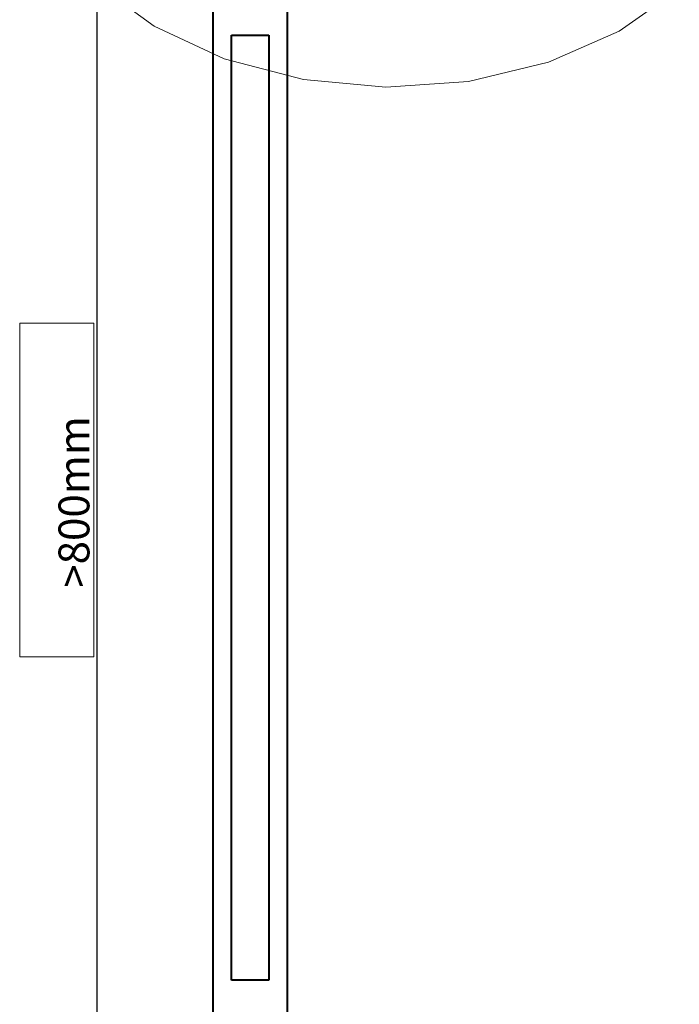
# Model space of a CAD drawing. Extents: x 8 to 428, y 19 to 316.
# Drawn here: x 162 to 215, y 91 to 171 of the extents above; entities that cross this region are included whole.
import ezdxf

# ---------------------------------------------------------------- set-up
doc = ezdxf.new("R2010")
doc.units = 0
doc.header["$MEASUREMENT"] = 0
doc.layers.get('0').update_dxf_attribs({"linetype": 'CONTINUOUS'})
doc.layers.get('DEFPOINTS').update_dxf_attribs({"linetype": 'CONTINUOUS'})
doc.layers.add('8__QUOTE', color=7, linetype='CONTINUOUS')
doc.dimstyles.new('ISO-25', dxfattribs={"dimtxt": 2.5, "dimasz": 2.5, "dimexe": 1.25, "dimexo": 0.625, "dimtad": 1, "dimdec": 4, "dimdsep": 46, "dimtxsty": 'Standard', "dimcen": 2.5, "dimadec": 0, "dimazin": 0, "dimtfac": 1, "dimtdec": 4, "dimtmove": 2, "dimatfit": 3, "dimfxl": 1, "dimtolj": 1, "dimarcsym": 0})

# ---------------------------------------------------------------- blocks, each defined once
blk = doc.blocks.new('*D52')
at = {"color": 0, "lineweight": -2}
for p, q in [((172.868, 192.089), (167.056, 192.089)), ((168.306, 74.589), (168.306, 189.589)), ((172.406, 72.089), (167.056, 72.089))]:
    blk.add_line(p, q, dxfattribs=at)
at = {"color": 0}
for points in [[(168.722, 189.589), (167.889, 189.589), (168.306, 192.089)], [(167.889, 74.589), (168.722, 74.589), (168.306, 72.089)]]:
    blk.add_solid(points, dxfattribs=at)
at = {"layer": 'DEFPOINTS', "color": 0}
for p in [(168.306, 192.089), (173.493, 192.089), (173.031, 72.089)]:
    blk.add_point(p, dxfattribs=at)
at = {"color": 0, "insert": (166.431, 132.089), "char_height": 2.5, "attachment_point": 5, "rotation": 90}
blk.add_mtext('\\A1;>800mm', dxfattribs=at)

msp = doc.modelspace()

# ---------------------------------------------------------------- linework, layer by layer
at = {"color": 7, "linetype": 'Continuous', "lineweight": 40}
for p, q in [((177.69307, 88.88935), (177.69307, 174.38935)), ((183.69307, 174.38935), (183.69307, 88.88935)), ((179.19307, 169.88935), (182.19307, 169.88935)), ((179.19307, 93.38935), (179.19307, 169.88935)), ((182.19307, 169.88935), (182.19307, 93.38935)), ((182.19307, 93.38935), (179.19307, 93.38935))]:
    msp.add_line(p, q, dxfattribs=at)
at = {"color": 7, "linetype": 'Continuous', "lineweight": 13}
msp.add_polyline3d([(215.42685, 173.62742, 0), (210.55119, 170.19823, 0), (204.83964, 167.69116, 0), (198.36197, 166.13685, 0), (191.68578, 165.67148, 0), (185.02095, 166.27823, 0), (178.57768, 167.96947, 0), (172.92055, 170.597, 0), (168.11864, 174.12876, 0)], dxfattribs=at)
at = {"layer": '8__QUOTE', "color": 7, "linetype": 'Continuous', "lineweight": 13}
msp.add_polyline3d([(168.03985, 146.55491, 0), (162.03985, 146.55491, 0), (162.03985, 119.55491, 0), (168.03985, 119.55491, 0)], close=True, dxfattribs=at)

# ---------------------------------------------------------------- dimensions: what is measured, and where the dimension line sits
at = {"color": 7}
dim = msp.add_linear_dim(base=(168.30573, 192.08935), p1=(173.03057, 72.08935), p2=(173.49307, 192.08935), angle=270, text='>800mm', dimstyle='ISO-25', override={"dimtmove": 0, "dimtzin": 0}, dxfattribs=at)
dim.commit()
dim.dimension.update_dxf_attribs({"geometry": '*D52', "text_midpoint": (166.43073, 132.08935)})

doc.saveas('drawing.dxf')
